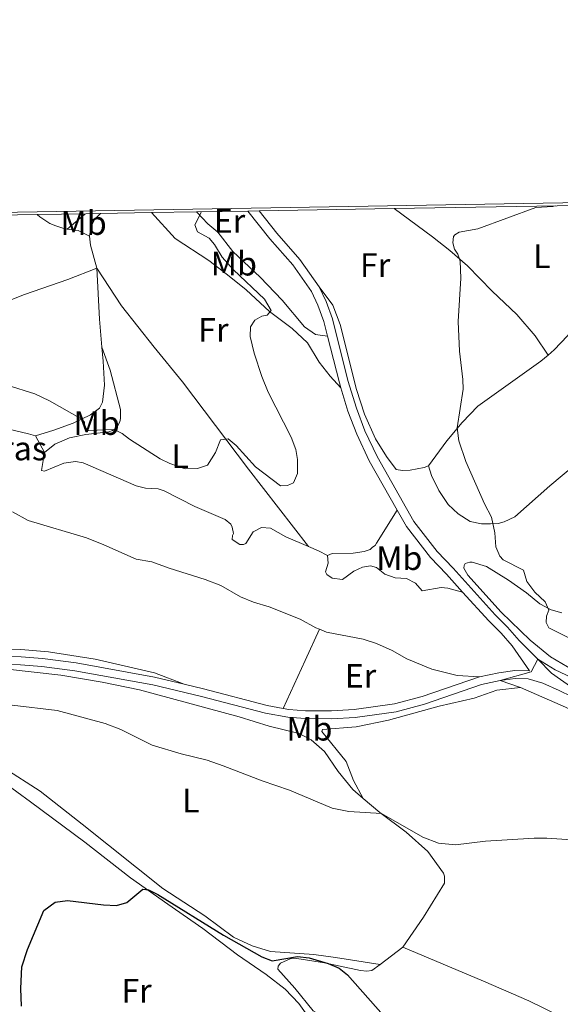
# Model space of a CAD drawing. Units: metres. Extents: x 615783 to 622769, y 641684 to 646427.
# Drawn here: x 619301 to 619460, y 646136 to 646427 of the extents above; entities that cross this region are included whole.
import ezdxf
from ezdxf.enums import TextEntityAlignment as Align

# ---------------------------------------------------------------- set-up
doc = ezdxf.new("R2010")
doc.units = ezdxf.units.M
doc.header["$MEASUREMENT"] = 0
doc.linetypes.add('DGN Style 3', pattern=[122.46570000000003, 87.47550000000001, -34.99020000000001])
for name, color, linetype, lineweight in [('Elementos auxiliares', 7, 'Continuous', 5), ('Entidades rústicas y varios', 7, 'Continuous', 5), ('Relieve y altimetría', 7, 'Continuous', 5), ('Viales y ferrocarril', 7, 'Continuous', 5)]:
    doc.layers.add(name, color=color, linetype=linetype, lineweight=lineweight)
doc.styles.add('Style-Arial', font='txt')
doc.styles.add('Style-Arial Narrow', font='txt')

msp = doc.modelspace()

# ---------------------------------------------------------------- linework, layer by layer
at = {"layer": 'Elementos auxiliares', "color": 250, "linetype": 'Continuous', "lineweight": 5, "extrusion": (-0.02894017769589719, -0.0004929730318890459, 0.9995810237757217), "elevation": -17901.43125318221, "flags": 128}
msp.add_lwpolyline([(-635727.3065303783, 630154.4700694259), (-635727.3065303783, 630076.1128786325)], dxfattribs=at)
at = {"layer": 'Elementos auxiliares', "color": 250, "linetype": 'Continuous', "lineweight": 5, "extrusion": (0.0259074374307739, 0.0004409445183181862, 0.9996642487624043), "elevation": 16666.60445017858, "flags": 128}
msp.add_lwpolyline([(635736.261403651, -629995.4525982474), (635736.261403651, -629925.5600140702)], dxfattribs=at)
at = {"layer": 'Elementos auxiliares', "color": 250, "linetype": 'Continuous', "lineweight": 5, "extrusion": (-0.02198703890326449, -0.000374665653495114, 0.9997581856358638), "elevation": -13521.87875834912, "flags": 128}
msp.add_lwpolyline([(-635723.4724291419, 630098.0217284549), (-635723.4724291419, 630083.6971858097)], dxfattribs=at)
at = {"layer": 'Elementos auxiliares', "color": 250, "linetype": 'Continuous', "lineweight": 5, "extrusion": (-0.1850326658169503, -0.003160430411357611, 0.9827272888549945), "elevation": -116305.7039638358, "flags": 128}
msp.add_lwpolyline([(-635698.2092996973, 619448.9469766358), (-635698.2092996973, 619444.478147371)], dxfattribs=at)
at = {"layer": 'Elementos auxiliares', "color": 250, "linetype": 'Continuous', "lineweight": 5, "extrusion": (-0.005833363465187799, -9.940815665759992e-05, 0.999982980849525), "elevation": -3338.786444567592, "flags": 128}
msp.add_lwpolyline([(619331.0858931046, 646369.1662910983), (619316.0046363596, 646368.909291097)], dxfattribs=at)
at = {"layer": 'Elementos auxiliares', "color": 250, "linetype": 'Continuous', "lineweight": 5, "extrusion": (-0.1196886197956586, -0.002038602532477153, 0.9928093867360063), "elevation": -75109.72401745078, "flags": 128}
msp.add_lwpolyline([(-635728.3525757715, 625779.423394846), (-635728.3525757717, 625766.1157889755)], dxfattribs=at)
at = {"layer": 'Elementos auxiliares', "color": 250, "linetype": 'Continuous', "lineweight": 5, "extrusion": (-0.1015807378724139, -0.001725886323074994, 0.9948258013389559), "elevation": -63691.7398917126, "flags": 128}
msp.add_lwpolyline([(-635754.9794417606, 627032.760693148), (-635754.9794417606, 627017.435195897)], dxfattribs=at)
at = {"layer": 'Elementos auxiliares', "color": 250, "linetype": 'Continuous', "lineweight": 5, "extrusion": (-0.02546209876391707, -0.0004324772613828801, 0.9996756946580001), "elevation": -15708.60588995525, "flags": 128}
msp.add_lwpolyline([(-635758.2263842805, 630063.4797054711), (-635758.2263842805, 630060.1811601857)], dxfattribs=at)
at = {"layer": 'Elementos auxiliares', "color": 250, "linetype": 'Continuous', "lineweight": 5, "extrusion": (-0.04225573000492804, -0.0007190887386803543, 0.9991065689870808), "elevation": -26295.55224994053, "flags": 128}
msp.add_lwpolyline([(-635737.8078646429, 629771.0386425038), (-635737.8078646427, 629731.0971805253)], dxfattribs=at)
at = {"layer": 'Elementos auxiliares', "color": 250, "linetype": 'Continuous', "lineweight": 5}
msp.add_3dface([(615858.26, 641684.45), (615782.8400000001, 646310.6399999999), (622689.1599999999, 646426.52), (622769.1799999999, 641800.31)], dxfattribs=at)
at = {"layer": 'Entidades rústicas y varios', "color": 92, "linetype": 'Continuous', "lineweight": 5, "extrusion": (-0.0698854912699293, 0.1896406840465416, 0.9793632773717424), "elevation": 79626.82465987946, "flags": 128}
msp.add_lwpolyline([(-804613.9872441522, -384179.6420177638), (-804620.2951715081, -384181.9477177601), (-804620.6655287629, -384182.0466748414)], dxfattribs=at)
at = {"layer": 'Entidades rústicas y varios', "color": 92, "linetype": 'Continuous', "lineweight": 5, "elevation": 338.219, "flags": 128}
msp.add_lwpolyline([(619324.5689999999, 646369.2380000001), (619322.899, 646367.6000000001), (619321.783, 646365.4569999999), (619321.2760000001, 646362.506)], dxfattribs=at)
at = {"layer": 'Entidades rústicas y varios', "color": 92, "linetype": 'Continuous', "lineweight": 5, "extrusion": (-0.0458153864560709, 0.01893822360286063, 0.9987703910562473), "elevation": -15795.68281038094, "flags": 128}
msp.add_lwpolyline([(-833927.9841295495, 325050.8577917304), (-833928.3366829059, 325047.0857486329), (-833927.4578172159, 325043.9793601993)], dxfattribs=at)
at = {"layer": 'Entidades rústicas y varios', "color": 92, "linetype": 'Continuous', "lineweight": 5, "extrusion": (-0.381218742581405, -0.05041878025682559, 0.92310899513658), "elevation": -268373.4742456703, "flags": 128}
msp.add_lwpolyline([(-559580.205758017, 645127.2107934093), (-559577.5821084597, 645127.2107934093), (-559570.5775357839, 645128.269205254)], dxfattribs=at)
at = {"layer": 'Entidades rústicas y varios', "color": 92, "linetype": 'Continuous', "lineweight": 5, "extrusion": (-0.4589514701408582, -0.01190386612730968, 0.8883815880728101), "elevation": -291632.7055692284, "flags": 128}
msp.add_lwpolyline([(-630077.7374141573, 565054.3748238899), (-630062.6880225965, 565054.7799592463), (-630054.346775624, 565055.3201397213)], dxfattribs=at)
at = {"layer": 'Entidades rústicas y varios', "color": 250, "linetype": 'DGN Style 3', "lineweight": 5, "extrusion": (-0.003932700250009191, 0.00741976449305435, 0.999964739860167), "elevation": 2701.073759029309, "flags": 128}
msp.add_lwpolyline([(619301.9194944892, 646301.3032958584), (619304.5406590616, 646296.3581597346)], dxfattribs=at)
at = {"layer": 'Entidades rústicas y varios', "color": 250, "linetype": 'DGN Style 3', "lineweight": 5, "extrusion": (0.2048631043018285, 0.4746105036960367, 0.8560233514789257), "elevation": 433908.1484724117, "flags": 128}
msp.add_lwpolyline([(-312552.6413800626, -717871.6585660353), (-312555.7804022031, -717871.6585660353), (-312558.7885874204, -717871.3877400775)], dxfattribs=at)
at = {"layer": 'Entidades rústicas y varios', "color": 92, "linetype": 'Continuous', "lineweight": 5, "extrusion": (-0.9054603844749566, 0.4199264835434703, 0.06167041888360541), "elevation": -289435.3954196751, "flags": 128}
msp.add_lwpolyline([(-846834.6737747835, 18227.64315104952), (-846850.2642383757, 18227.08308500199), (-846860.3853823724, 18226.14930762041)], dxfattribs=at)
at = {"layer": 'Entidades rústicas y varios', "color": 250, "linetype": 'DGN Style 3', "lineweight": 5, "extrusion": (0.004663180130967735, 0.00209909937444591, 0.9999869241809528), "elevation": 4588.091776699188, "flags": 128}
msp.add_lwpolyline([(619434.3243987272, 646223.018840798), (619443.4555232814, 646225.6008464862), (619445.4265811252, 646229.320854682)], dxfattribs=at)
at = {"layer": 'Entidades rústicas y varios', "color": 250, "linetype": 'DGN Style 3', "lineweight": 5, "extrusion": (-0.04591729372974745, 0.01547421221074197, 0.998825385586987), "elevation": -18100.59430994278, "flags": 128}
msp.add_lwpolyline([(-810213.4597662617, 380204.4960120516), (-810213.4597662615, 380198.1601854281)], dxfattribs=at)
at = {"layer": 'Entidades rústicas y varios', "color": 92, "linetype": 'Continuous', "lineweight": 5, "extrusion": (0.05239416487982917, 0.0396035739857588, 0.9978408732929815), "elevation": 58390.50979580422, "flags": 128}
msp.add_lwpolyline([(141959.6082089146, -881821.8528430606), (141959.6082089148, -881830.3488466507)], dxfattribs=at)
at = {"layer": 'Entidades rústicas y varios', "color": 6, "linetype": 'Continuous', "lineweight": 5}
msp.add_polyline3d([(619650.192, 646374.7820000001, 345.795), (619552.6089999999, 646373.1200000001, 346.116), (619550.8200000001, 646373.0900000001, 345.508), (619539.4040000001, 646372.895, 345.473), (619536.5719999999, 646372.8470000001, 344.748), (619495.4780000001, 646372.148, 344.705), (619489.6140000001, 646372.048, 345.497), (619411.301, 646370.7139999999, 343.229), (619371.4010000001, 646370.0349999999, 341.541), (619368.104, 646369.979, 341.457), (619352.8600000001, 646369.72, 339.9), (619339.6499999999, 646369.4950000001, 338.307), (619324.5689999999, 646369.2380000001, 338.219), (619320.1780000001, 646369.163, 337.392), (619305.8589999999, 646368.919, 337.077), (619236, 646367.73, 338.888), (619236, 646367.73, 338.268), (619223.8559999999, 646367.53, 337.576), (619122.827, 646365.8589999999, 336.786)], dxfattribs=at)
at = {"layer": 'Entidades rústicas y varios', "color": 92, "linetype": 'Continuous', "lineweight": 5}
for points in [[(619550.8200000001, 646373.0900000001, 345.508), (619544.4439999999, 646360.3500000001, 345.735), (619526.0160000001, 646329.064, 347.315), (619521.7949999999, 646323.4169999999, 347.791), (619515.5320000001, 646317.0190000001, 348.328), (619510.0900000001, 646313.0490000001, 348.515), (619502.811, 646309.753, 348.794), (619494.8729999999, 646307.862, 349.073), (619487.5009999999, 646305.608, 349.213), (619470.713, 646298.6799999999, 348.561), (619464.5970000001, 646294.8840000001, 347.909), (619457.2930000001, 646288.7949999999, 347.444), (619446.9890000001, 646279.6359999999, 346.047), (619443.8489999999, 646278.165, 345.721), (619442.0700000001, 646277.686, 345.256), (619439.801, 646277.497, 344.884), (619437.081, 646277.523, 344.884), (619433.754, 646278.209, 344.371), (619430.212, 646280.53, 344.185), (619427.2949999999, 646283.2720000001, 343.999), (619424.4650000001, 646287.3940000001, 344.092), (619422.3019999999, 646291.788, 343.953), (619421.4680000001, 646294.716, 343.953)], [(619314.726, 646364.6440000001, 337.878), (619314.047, 646364.7239999999, 337.846), (619311.388, 646365.571, 337.474), (619309.587, 646366.321, 337.194), (619306.5719999999, 646368.2790000001, 337.101), (619305.8589999999, 646368.919, 337.077)], [(619395.561, 646317.7110000001, 341.851), (619392.408, 646321.156, 341.292), (619389.132, 646325.27, 340.919), (619385.7150000001, 646331.02, 340.64), (619381.1329999999, 646335.2220000001, 340.314), (619374.487, 646340.3189999999, 339.802), (619367.558, 646346.6769999999, 339.383), (619362.115, 646351.125, 339.383), (619356.602, 646355.348, 339.057), (619346.6540000001, 646361.838, 338.545), (619339.6499999999, 646369.4950000001, 338.307)], [(619352.8600000001, 646369.72, 339.9), (619356.2660000001, 646366.237, 340.065), (619359.216, 646363.682, 340.112), (619363.601, 646357.986, 340.531), (619371.7050000001, 646350.4569999999, 341.136), (619378.27, 646343.645, 341.322), (619384.7790000001, 646335.79, 341.648), (619388.061, 646333.4639999999, 341.974), (619391.6329999999, 646333.0090000001, 342.284)], [(619456.77, 646327.3999999999, 347.529), (619453.0179999999, 646333.1059999999, 346.877), (619447.5430000001, 646339.379, 346.272), (619440.27, 646346.2520000001, 345.806), (619432.9469999999, 646353.7949999999, 345.154), (619427.763, 646358.3589999999, 344.782), (619422.6259999999, 646362.3659999999, 344.363), (619411.301, 646370.7139999999, 343.229)], [(619456.77, 646327.3999999999, 347.529), (619458.5930000001, 646328.9720000001, 347.724), (619462.5430000001, 646333.065, 347.585), (619466.0009999999, 646337.5959999999, 347.817), (619469.6610000001, 646343.3219999999, 348.003), (619475.186, 646351.0560000001, 347.445), (619479.6340000001, 646356.4990000001, 347.072), (619483.8859999999, 646360.3360000001, 346.747), (619485.788, 646361.736, 346.548)], [(619236.335, 646347.777, 339.405), (619250.9610000001, 646325.0959999999, 340.209), (619302.041, 646345.334, 338.533), (619314.888, 646349.696, 338.393), (619323.507, 646353.0889999999, 338.626)], [(619323.507, 646353.0889999999, 338.626), (619330.706, 646341.967, 338.626), (619340.422, 646329.699, 338.905), (619348.798, 646319.4550000001, 339.557), (619368.2520000001, 646293.69, 340.348), (619386.038, 646270.8200000001, 340.975)], [(619389.169, 646347.557, 342.697), (619393.175, 646342.189, 342.79), (619395.3630000001, 646336.4180000001, 343.162), (619400.173, 646317.246, 342.929), (619402.5730000001, 646309.9880000001, 342.929), (619405.7579999999, 646302.669, 343.069), (619409.0160000001, 646297.4750000001, 343.302), (619411.916, 646293.578, 343.441), (619413.783, 646293.2760000001, 343.441), (619416.054, 646293.354, 343.534), (619420.2110000001, 646294.172, 343.814), (619421.4680000001, 646294.716, 343.953)], [(619324.953, 646329.7280000001, 339.06), (619325.297, 646325.632, 339.184), (619325.685, 646318.487, 339.696), (619325.1410000001, 646313.449, 339.696), (619324.2039999999, 646311.682, 339.696), (619321.594, 646309.736, 339.789), (619316.46, 646307.2609999999, 340.208), (619310.76, 646305.223, 340.534), (619305.3670000001, 646303.554, 341.208)], [(619307.9880000001, 646298.6089999999, 341.255), (619311.0719999999, 646301.084, 341.068), (619315.3970000001, 646302.986, 340.836), (619320.2220000001, 646303.9280000001, 340.603), (619327.024, 646304.757, 340.23), (619328.1359999999, 646305.074, 340.184), (619328.835, 646305.571, 339.904), (619329.601, 646306.4410000001, 339.765), (619330.25, 646307.645, 339.625), (619330.493, 646308.655, 339.486), (619330.408, 646311.335, 339.439), (619327.372, 646322.94, 338.787), (619324.953, 646329.7280000001, 339.061)], [(619421.4680000001, 646294.716, 343.953), (619426.8870000001, 646302.1130000001, 344.745), (619431.3729999999, 646307.4809999999, 345.117), (619436.0179999999, 646312.294, 345.35), (619454.6669999999, 646325.587, 347.305), (619456.77, 646327.3999999999, 347.529)], [(619391.5900000001, 646268.1710000001, 341.115), (619392.9569999999, 646268.791, 341.021), (619399.175, 646268.9010000001, 341.161), (619402.408, 646269.331, 341.301), (619404.185, 646269.9580000001, 340.882), (619404.9550000001, 646270.642, 340.882), (619405.719, 646271.1610000001, 341.115), (619406.1259999999, 646271.818, 341.533), (619412.163, 646281.5830000001, 342.24)], [(619460.817, 646251.2849999999, 345.049), (619457.71, 646252.1229999999, 344.816), (619454.3640000001, 646253.852, 344.677), (619450.395, 646257.172, 344.583), (619445.0760000001, 646260.913, 344.49), (619438.598, 646264.933, 344.211), (619434.4040000001, 646266.2, 343.699), (619433.622, 646266.223, 343.652), (619432.287, 646265.8640000001, 343.606), (619431.963, 646265.2239999999, 343.606), (619431.939, 646264.48, 343.606), (619433.094, 646262.3389999999, 343.699), (619442.9720000001, 646251.452, 343.839), (619451.5, 646243.149, 343.978), (619457.51, 646238.19, 344.258), (619465.8659999999, 646233.271, 344.537)], [(619263.54, 646238.6980000001, 344.42), (619265.115, 646238.092, 344.42), (619267.425, 646238.021, 344.42), (619270.2550000001, 646238.1089999999, 343.861), (619276.976, 646239.2339999999, 343.814), (619286.902, 646240.341, 343.721), (619294.422, 646240.5490000001, 343.582), (619300.98, 646240.4040000001, 343.675), (619309.1869999999, 646239.7309999999, 343.582), (619322.933, 646237.5160000001, 343.675), (619340.547, 646233.5449999999, 343.814), (619349.271, 646230.111, 344.011)], [(619402.159, 646196.4140000001, 344.697), (619399.1259999999, 646199.034, 344.519), (619394.7860000001, 646204.3200000001, 344.332), (619390.7690000001, 646210.283, 344.426), (619386.7960000001, 646213.7509999999, 344.565), (619383.263, 646215.551, 344.519), (619374.3970000001, 646217.703, 344.612), (619365.52, 646220.4880000001, 344.472), (619336.064, 646228.496, 344.845), (619324.9990000001, 646230.7579999999, 344.891), (619312.8189999999, 646232.814, 344.705), (619297.1070000001, 646234.547, 344.798), (619282.7579999999, 646235.8430000001, 344.306)], [(619402.159, 646196.4140000001, 344.697), (619399.2720000001, 646201.6510000001, 344.231), (619397.1599999999, 646207.3500000001, 344.184), (619389.963, 646216.162, 343.579), (619390.176, 646216.7620000001, 343.533), (619400.071, 646217.533, 343.346), (619409.682, 646219.5290000001, 343.114), (619424.5830000001, 646223.6669999999, 343.067), (619434.9340000001, 646225.973, 343.067), (619441.6699999999, 646228.365, 343.16), (619448.656, 646229.2050000001, 343.327)], [(619238.993, 646189.534, 345.589), (619241.22, 646187.145, 345.589), (619244.7139999999, 646185.456, 345.543), (619248.6969999999, 646185.564, 345.822), (619251.291, 646186.355, 345.822), (619254.558, 646189.02, 345.822), (619270.5, 646203.7550000001, 346.148), (619280.618, 646210.788, 346.101), (619285.3060000001, 646213.1810000001, 346.148), (619286.649, 646213.0930000001, 346.195), (619289.8929999999, 646210.804, 346.381), (619296.023, 646205.3999999999, 346.66), (619306.685, 646198.5490000001, 346.893), (619319.1510000001, 646188.75, 347.824), (619342.916, 646169.8030000001, 348.476), (619355.389, 646161.6810000001, 349.5), (619363.8430000001, 646155.4240000001, 349.826), (619369.4010000001, 646152.878, 349.826), (619374.757, 646151.185, 349.686), (619387.587, 646150.2579999999, 348.941), (619393.9720000001, 646149.3659999999, 348.895), (619407.156, 646147.3640000001, 348.196)], [(619391.4110000001, 646124.216, 353.651), (619383.1229999999, 646135.8019999999, 352.348), (619379.1000000001, 646140.014, 351.929), (619373.473, 646144.3840000001, 351.603), (619365.064, 646150.158, 351.324), (619354.7579999999, 646157.909, 350.905), (619344.423, 646165.175, 350.486), (619333.372, 646172.95, 349.741), (619319.888, 646183.4750000001, 348.577), (619303.8459999999, 646195.408, 347.739), (619291.658, 646204.243, 347.134), (619286.422, 646207.54, 347.134), (619282.788, 646208.7050000001, 347.041), (619281.226, 646208.565, 347.041), (619278.348, 646207.024, 346.994), (619272.209, 646202.446, 346.901), (619264.318, 646195.825, 346.529), (619255.54, 646186.729, 346.389), (619255.2280000001, 646185.4199999999, 346.389), (619255.287, 646184.229, 346.249), (619255.3800000001, 646183.1510000001, 346.203), (619255.8160000001, 646181.669, 346.203), (619259.087, 646175.7679999999, 346.529)], [(619402.159, 646196.4140000001, 344.697), (619407.031, 646192.209, 344.984), (619414.881, 646186.463, 345.263), (619421.24, 646180.7280000001, 345.729), (619425.898, 646174.3289999999, 345.729), (619426.175, 646173.4029999999, 345.776), (619426.212, 646171.318, 345.822), (619420.02, 646161.3, 346.939), (619413.919, 646152.476, 347.638)], [(619413.919, 646152.476, 347.638), (619437.712, 646142.4310000001, 347.358), (619451.1130000001, 646136.5970000001, 347.684), (619469.788, 646127.3929999999, 347.824), (619463.165, 646116.4739999999, 348.988), (619456.257, 646104.842, 350.757), (619451.797, 646098.021, 352.2)], [(619407.156, 646147.3640000001, 348.196), (619404.73, 646145.496, 348.941), (619403.2050000001, 646145.3940000001, 349.406), (619401.3400000001, 646145.548, 349.5), (619390.7579999999, 646147.855, 350.058), (619382.541, 646149.087, 350.244), (619380.5689999999, 646148.979, 350.244), (619377.6869999999, 646147.6969999999, 350.477), (619377.0320000001, 646146.8300000001, 350.477), (619376.973, 646145.935, 350.477), (619381.9510000001, 646140.361, 351.036), (619387.3970000001, 646133.642, 351.548), (619391.5730000001, 646131.294, 351.874), (619398.9510000001, 646126.956, 351.827), (619414.2890000001, 646114.787, 351.827), (619423.99, 646109.6329999999, 351.967), (619436.121, 646104, 351.967), (619451.797, 646098.021, 352.2)]]:
    msp.add_polyline3d(points, dxfattribs=at)
at = {"layer": 'Entidades rústicas y varios', "color": 250, "linetype": 'DGN Style 3', "lineweight": 5}
for points in [[(619236.7010000001, 646326, 339.84), (619238.5689999999, 646325.277, 339.858), (619245.378, 646323.6100000001, 339.905), (619249.5419999999, 646321.933, 339.951), (619250.4469999999, 646321.3160000001, 339.951), (619251.703, 646319.811, 339.998), (619251.925, 646317.7660000001, 339.998), (619252.452, 646317.44, 339.998), (619254.318, 646317.25, 340.091), (619256.696, 646317.5900000001, 340.37), (619260.1640000001, 646317.354, 340.37), (619263.9780000001, 646316.527, 340.37), (619267.737, 646314.6200000001, 340.417), (619273.061, 646312.628, 340.417), (619284.962, 646309.487, 340.324), (619288.3759999999, 646308.095, 340.417), (619292.1140000001, 646307.342, 340.556), (619297.061, 646305.642, 340.65), (619303.308, 646304.1140000001, 340.65), (619305.3670000001, 646303.554, 341.208)], [(619307.9880000001, 646298.6089999999, 341.255), (619307.1499999999, 646293.3049999999, 341.115), (619308.0109999999, 646293.0970000001, 341.115), (619313.6680000001, 646295.47, 341.115), (619317.1969999999, 646295.979, 341.115), (619319.44, 646295.5349999999, 341.069), (619335.0560000001, 646288.7350000001, 341.022), (619337.861, 646288.0390000001, 340.975), (619341.6259999999, 646287.8829999999, 340.743), (619343.3130000001, 646287.2790000001, 340.789), (619352.372, 646282.635, 340.37), (619361.3430000001, 646278.771, 340.603), (619363.0430000001, 646277.423, 340.836), (619363.4680000001, 646276.574, 340.836), (619363.8729999999, 646274.719, 340.836), (619363.55, 646274.0430000001, 340.836), (619363.4210000001, 646272.923, 340.882), (619365.682, 646271.436, 340.929), (619366.8, 646271.419, 340.929), (619367.4650000001, 646271.7280000001, 340.929), (619369.638, 646275.1939999999, 340.975), (619372.0730000001, 646276.503, 340.975), (619374.797, 646276.217, 340.975), (619379.311, 646273.726, 340.975), (619386.038, 646270.8200000001, 340.975)], [(619389.267, 646246.371, 341.855), (619388.216, 646246.811, 341.855), (619383.5519999999, 646249.3729999999, 341.855), (619374.3999999999, 646252.973, 341.622), (619369.756, 646254.3800000001, 341.483), (619365.8910000001, 646255.9880000001, 341.576), (619360.1329999999, 646259.3130000001, 341.576), (619355.4820000001, 646261.1300000001, 341.669), (619344.8090000001, 646264.4040000001, 341.576), (619339.746, 646266.3260000001, 341.716), (619335.0760000001, 646267.1000000001, 341.762), (619325.577, 646271.3640000001, 341.762), (619320.3640000001, 646273.3570000001, 341.809), (619303.213, 646278.5290000001, 341.855), (619298.5120000001, 646281.0530000001, 341.855)], [(619391.5900000001, 646268.1710000001, 341.115), (619391.7790000001, 646265.902, 341.162), (619391.041, 646263.3929999999, 341.208), (619391.3910000001, 646262.5800000001, 341.255), (619392.9739999999, 646261.5279999999, 341.301), (619396.074, 646261.0619999999, 341.394), (619399.382, 646263.5789999999, 341.581), (619402.0050000001, 646264.78, 341.674), (619404.345, 646265.119, 341.674), (619406.104, 646264.666, 341.767), (619408.5989999999, 646262.625, 341.767), (619411.5970000001, 646261.598, 341.906), (619414.915, 646261.396, 342.139), (619417.659, 646259.9920000001, 342.139), (619419.5989999999, 646257.754, 342.232), (619425.169, 646258.709, 342.605), (619427.146, 646258.558, 342.884), (619431.551, 646257.3929999999, 343.256)], [(619436.524, 646232.2849999999, 342.973), (619429.923, 646232.689, 342.926), (619422.4029999999, 646234.604, 342.554), (619415.048, 646237.6769999999, 342.554), (619410.7590000001, 646240.0590000001, 342.414), (619406.1410000001, 646242.138, 341.948), (619402.1329999999, 646243.408, 341.855), (619391.2930000001, 646245.5249999999, 341.855), (619389.267, 646246.371, 341.855)], [(619453.7609999999, 646237.5279999999, 342.955), (619458.919, 646234.416, 343.048), (619472.216, 646228.0959999999, 343.513), (619473.602, 646227.673, 343.513), (619474.53, 646227.8759999999, 343.792), (619474.9299999999, 646228.405, 344.165)], [(619448.656, 646229.2050000001, 343.327), (619461.909, 646223.3319999999, 343.513), (619487.4580000001, 646210.868, 344.006), (619522.176, 646193.932, 344.677), (619533.193, 646188.0549999999, 344.557), (619549.4110000001, 646178.7690000001, 344.677), (619566.7990000001, 646170.2790000001, 344.885)]]:
    msp.add_polyline3d(points, dxfattribs=at)
at = {"layer": 'Relieve y altimetría', "color": 30, "linetype": 'Continuous', "lineweight": 5, "flags": 128}
for points, elevation in [([(619458.881, 646371.524), (619458.2250000001, 646371.3589999999), (619453.1810000001, 646370.979), (619436.0519999999, 646364.7390000001), (619430.483, 646363.7679999999), (619429.216, 646362.9890000001), (619428.8770000001, 646362.4010000001), (619428.6769999999, 646360.5349999999), (619429.176, 646358.6810000001), (619430.1329999999, 646357.243), (619430.854, 646355.1810000001), (619430.97, 646350.179), (619430.25, 646337.3759999999), (619430.6399999999, 646328.5360000001), (619431.6030000001, 646320.173), (619431.6529999999, 646317.3219999999), (619429.936, 646305.8840000001), (619430.4680000001, 646302.111), (619432.4990000001, 646295.973), (619437.959, 646283.446), (619440.065, 646279.5249999999), (619441.023, 646274.8970000001), (619441.3289999999, 646270.771), (619442.5430000001, 646267.94), (619443.55, 646266.9110000001), (619449.4820000001, 646263.8729999999), (619450.4739999999, 646260.4569999999), (619452.8570000001, 646257.3559999999), (619455.9340000001, 646254.5009999999), (619456.967, 646252.075), (619456.3589999999, 646250.26), (619456.2180000001, 646248.337), (619457.06, 646246.8389999999), (619465.892, 646242.3770000001)], 345), ([(619297.0079999999, 646318.544), (619305.1359999999, 646315.953), (619309.4280000001, 646313.9340000001), (619319.0090000001, 646308.49), (619319.781, 646307.571), (619319.6880000001, 646306.29), (619320.9890000001, 646305.091), (619328.595, 646305.3999999999), (619330.942, 646304.2760000001), (619333.1259999999, 646302.5700000001), (619342.192, 646296.7350000001), (619345.0689999999, 646295.3319999999), (619349.577, 646293.841), (619353.243, 646293.8470000001), (619356.193, 646294.889), (619358.5700000001, 646298.655), (619360.017, 646302.405), (619362.283, 646302.621), (619364.587, 646300.683), (619370.344, 646294.3829999999), (619377.7409999999, 646288.7690000001), (619379.811, 646288.905), (619381.6030000001, 646289.6359999999), (619382.7760000001, 646292.392), (619382.703, 646296.523), (619382.301, 646299.4839999999), (619380.8400000001, 646303.125), (619374.085, 646316.449), (619372.172, 646321.0660000001), (619369.922, 646328.014), (619368.788, 646332.8829999999), (619368.9110000001, 646335.794), (619370.1570000001, 646337.679), (619372.173, 646338.879), (619373.797, 646339.199), (619374.9950000001, 646340.5590000001), (619373.0149999999, 646343.8999999999), (619363.8400000001, 646352.5819999999), (619360.537, 646356.3360000001), (619358.236, 646360.108), (619356.631, 646362), (619353.2220000001, 646363.8589999999), (619352.429, 646365.882), (619354.2849999999, 646369.524), (619354.1910000001, 646369.7420000001)], 340), ([(619463.8200000001, 646184.1259999999), (619456.382, 646184.696), (619452.717, 646184.631), (619438.298, 646183.7919999999), (619429.4340000001, 646182.696), (619424.4569999999, 646183.1969999999), (619419.771, 646184.9180000001), (619407.5989999999, 646191.919), (619397.872, 646192.5419999999), (619392.963, 646193.523), (619380.4140000001, 646198.8300000001), (619372.2760000001, 646201.595), (619360.7679999999, 646206.0660000001), (619356.0460000001, 646207.71), (619348.3470000001, 646209.565), (619339.8459999999, 646212.1370000001), (619330.541, 646216.7139999999), (619325.881, 646218.524), (619311.7280000001, 646222.405), (619285.0889999999, 646225.4890000001)], 345)]:
    msp.add_lwpolyline(points, dxfattribs=dict(at, elevation=elevation))
at = {"layer": 'Relieve y altimetría', "color": 30, "linetype": 'Continuous', "lineweight": 25, "elevation": 350, "flags": 128}
msp.add_lwpolyline([(619301.1950000001, 646134.97), (619301.0430000001, 646140.264), (619301.338, 646146.6130000001), (619302.9340000001, 646151.763), (619307.7930000001, 646163.314), (619311.183, 646165.7609999999), (619314.841, 646166.233), (619325.399, 646164.906), (619329.2420000001, 646164.8), (619332.311, 646165.669), (619337.0149999999, 646169.5349999999), (619338.7050000001, 646169.3910000001), (619341.4650000001, 646167.9850000001), (619360.8929999999, 646155.9880000001), (619372.23, 646149.615), (619375.314, 646148.371), (619382.798, 646149.726), (619386.182, 646149.2620000001), (619391.8570000001, 646147.6170000001), (619395.0819999999, 646146.219), (619397.5619999999, 646144.226), (619408.074, 646132.365)], dxfattribs=at)
at = {"layer": 'Viales y ferrocarril', "color": 250, "linetype": 'Continuous', "lineweight": 5, "extrusion": (-0.4469492330849884, -0.1397701373168228, 0.8835726861776441), "elevation": -366872.2359756182, "flags": 128}
msp.add_lwpolyline([(-431989.7013612937, 692940.994449687), (-431991.2291836005, 692941.0051267394), (-432005.4744564658, 692941.9190824234)], dxfattribs=at)
at = {"layer": 'Viales y ferrocarril', "color": 250, "linetype": 'Continuous', "lineweight": 5}
for points in [[(619391.6329999999, 646333.0090000001, 342.284), (619390.5490000001, 646337.3200000001, 342.418), (619388.7860000001, 646342.206, 342.697), (619386.889, 646346.2309999999, 342.697), (619381.3970000001, 646354.048, 342.497), (619374.584, 646361.733, 341.905), (619368.104, 646369.979, 341.457)], [(619412.163, 646281.5830000001, 342.24), (619403.9199999999, 646296.2010000001, 341.972), (619400.2579999999, 646303.9950000001, 341.872), (619397.665, 646310.8400000001, 341.83), (619395.561, 646317.7110000001, 341.851)], [(619451.2790000001, 646234.111, 342.973), (619446.1939999999, 646241.47, 342.973), (619442.905, 646245.213, 343.229), (619439.246, 646248.871, 343.485), (619431.551, 646257.3929999999, 343.314), (619426.774, 646262.685, 343.209), (619422.067, 646267.6300000001, 342.743), (619414.9110000001, 646276.713, 342.33), (619412.163, 646281.5830000001, 342.24)], [(619282.7579999999, 646235.8430000001, 344.306), (619292.1610000001, 646236.1340000001, 344.403), (619300.939, 646235.852, 344.288), (619307.203, 646235.4029999999, 344.183), (619316.9909999999, 646234.131, 344.106), (619339.977, 646229.919, 344.323), (619354.3700000001, 646226.4709999999, 343.811), (619373.2550000001, 646221.561, 343.486), (619379.851, 646220.3840000001, 343.299), (619385.0430000001, 646219.97, 343.198), (619392.8060000001, 646219.9569999999, 342.88), (619399.7450000001, 646220.3090000001, 342.88), (619411.8729999999, 646222.0120000001, 342.772), (619420.308, 646224.281, 342.849), (619437.1570000001, 646230.017, 342.973), (619442.659, 646231.226, 343.02), (619447.06, 646231.8640000001, 342.88), (619450.9070000001, 646231.7679999999, 342.973), (619455.2490000001, 646230.4739999999, 343.011), (619460.088, 646228.2960000001, 343.109), (619467.354, 646224.726, 343.299)]]:
    msp.add_polyline3d(points, dxfattribs=at)
at = {"layer": 'Viales y ferrocarril', "color": 250, "linetype": 'DGN Style 3', "lineweight": 5}
for points in [[(619389.169, 646347.557, 342.697), (619383.4610000001, 646355.6799999999, 342.497), (619376.602, 646363.4169999999, 341.905), (619371.4010000001, 646370.0349999999, 341.541)], [(619389.169, 646347.557, 342.697), (619391.216, 646343.2139999999, 342.697), (619393.065, 646338.088, 342.418), (619397.646, 646319.8770000001, 341.856), (619400.152, 646311.6910000001, 341.83), (619402.679, 646305.02, 341.872), (619406.257, 646297.406, 341.972), (619417.1000000001, 646278.1799999999, 342.33), (619424.0549999999, 646269.352, 342.743), (619428.7010000001, 646264.4709999999, 343.209), (619441.1510000001, 646250.682, 343.485), (619444.8230000001, 646247.0109999999, 343.229), (619448.2690000001, 646243.0889999999, 342.973), (619453.7609999999, 646237.5279999999, 342.955), (619457.844, 646233.396, 342.942), (619464.058, 646228.9639999999, 343.185)], [(619245.0160000001, 646218.6089999999, 344.975), (619249.919, 646223.538, 344.742), (619253.814, 646226.669, 344.694), (619259.8530000001, 646230.8800000001, 344.706), (619267.3570000001, 646234.9180000001, 344.583), (619271.074, 646236.2420000001, 344.463), (619275.943, 646237.3770000001, 344.276), (619282.5789999999, 646238.19, 344.306), (619292.163, 646238.487, 344.403), (619301.061, 646238.2010000001, 344.288), (619307.439, 646237.744, 344.183), (619317.355, 646236.4550000001, 344.106), (619340.4639999999, 646232.2209999999, 344.323), (619349.271, 646230.111, 344.011)], [(619378.533, 646223.007, 343.346), (619380.152, 646222.719, 343.299), (619385.139, 646222.321, 343.198), (619392.7490000001, 646222.3090000001, 342.88), (619399.5220000001, 646222.652, 342.88), (619411.4029999999, 646224.3200000001, 342.772), (619419.6240000001, 646226.5320000001, 342.849), (619436.524, 646232.2849999999, 342.973), (619442.2380000001, 646233.541, 343.02), (619446.9199999999, 646234.22, 342.88), (619451.2790000001, 646234.111, 342.973)], [(619349.271, 646230.111, 344.011), (619354.94, 646228.753, 343.811), (619373.7590000001, 646223.8600000001, 343.486), (619378.533, 646223.007, 343.346)]]:
    msp.add_polyline3d(points, dxfattribs=at)

# ---------------------------------------------------------------- texts
at = {"layer": 'Entidades rústicas y varios', "color": 92, "linetype": 'Continuous', "lineweight": 5, "style": 'Style-Arial Narrow'}
for s, p in [('Mb', (619319.5488623527, 646366.430001, 337.873)), ('Er', (619362.6458385226, 646367.0600009998, 340.907)), ('L', (619454.9901597833, 646356.594001, 345.985)), ('Mb', (619363.9348623527, 646354.429001, 340.302)), ('Fr', (619405.6785157062, 646353.9820009999, 343.512)), ('Fr', (619357.8905157063, 646334.868001, 339.637)), ('Mb', (619323.4038623527, 646307.327001, 339.903)), ('L', (619348.0491597834, 646297.521001, 339.946)), ('Mb', (619412.8398623527, 646267.4070009999, 341.829)), ('Er', (619401.3548385226, 646232.6170009999, 342.43)), ('Mb', (619386.2638623526, 646217.0010009999, 343.743)), ('L', (619351.2821597834, 646195.763001, 346.11)), ('Fr', (619335.1825157064, 646139.5690009999, 351.721))]:
    msp.add_text(s, height=7.000002, dxfattribs=at).set_placement(p, align=Align.MIDDLE_CENTER)
at = {"layer": 'Entidades rústicas y varios', "color": 250, "linetype": 'Continuous', "lineweight": 5, "style": 'Style-Arial'}
msp.add_text('Zona en obras', height=7.000002, dxfattribs=at).set_placement((619277.0599462031, 646299.817001, 341.314), align=Align.MIDDLE_CENTER)

doc.saveas('drawing.dxf')
